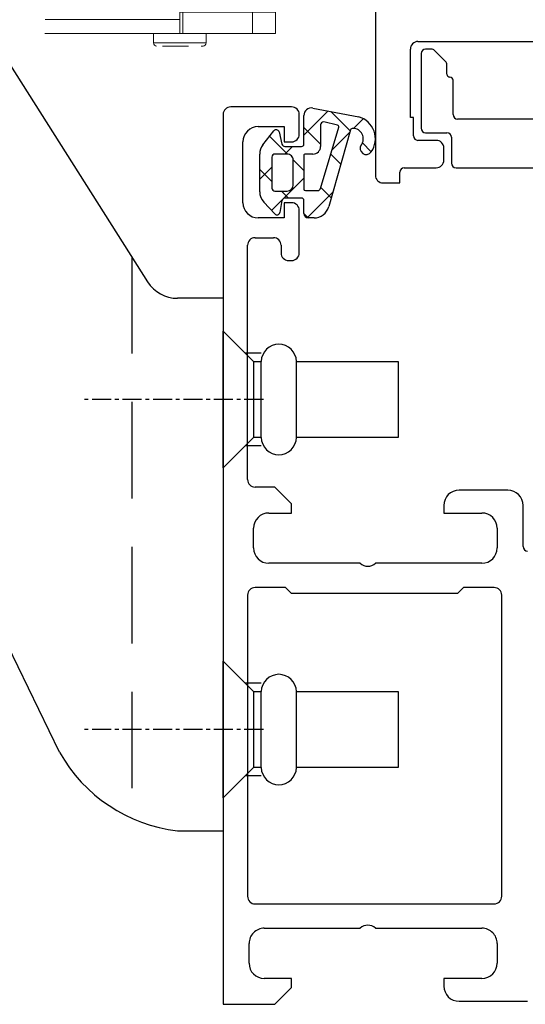
# Model space of a CAD drawing. Units: inches. Extents: x 124249 to 126218, y 195253 to 197012.
# Drawn here: x 124418 to 124451, y 196255 to 196319 of the extents above; entities that cross this region are included whole.
import ezdxf

# ---------------------------------------------------------------- set-up
doc = ezdxf.new("R2010")
doc.units = ezdxf.units.IN
doc.header["$MEASUREMENT"] = 0
for name, pattern in [('CENTER', [2, 1.25, -0.25, 0.25, -0.25]), ('DASHDOT2', [0.5, 0.25, -0.125, 0, -0.125]), ('HIDDEN', [9.525, 6.35, -3.175])]:
    doc.linetypes.add(name, pattern=pattern)
for name, color, linetype in [('BOLTS', 7, 'Continuous'), ('CHAIN', 74, 'Continuous'), ('HIDDEN', 7, 'HIDDEN'), ('MOTOR_BRACKET', 30, 'Continuous')]:
    doc.layers.add(name, color=color, linetype=linetype)

# ---------------------------------------------------------------- blocks, each defined once
blk = doc.blocks.new('chain_1')
at = {"layer": 'CHAIN', "linetype": 'Continuous', "lineweight": 15}
for p, q in [((-231.137, 682.899), (-231.137, 682.274)), ((-230.699, 682.899), (-231.137, 682.899)), ((-227.687, 682.899), (-230.699, 682.899)), ((-227.687, 682.274), (-227.687, 682.899)), ((-229.412, 682.274), (-238.11, 682.274)), ((-229.412, 681.353), (-229.412, 682.274)), ((-229.412, 682.274), (-229.212, 682.274)), ((-229.212, 682.274), (-229.212, 680.874)), ((-224.632, 682.274), (-229.212, 682.274)), ((-224.632, 680.874), (-224.632, 682.274)), ((-223.132, 682.274), (-224.632, 682.274)), ((-223.132, 682.274), (-223.132, 680.874)), ((-238.094, 681.353), (-229.412, 681.353)), ((-229.412, 680.624), (-229.412, 681.353)), ((-238.082, 680.624), (-229.712, 680.624)), ((-229.712, 679.224), (-229.712, 680.624)), ((-229.412, 680.624), (-229.712, 680.624)), ((-229.212, 680.874), (-229.412, 680.874)), ((-229.412, 679.224), (-229.412, 680.624)), ((-229.412, 680.574), (-229.312, 680.574)), ((-229.312, 680.074), (-229.312, 680.574)), ((-229.312, 680.574), (-221.291, 680.574)), ((-229.212, 680.874), (-224.632, 680.874)), ((-227.687, 680.574), (-227.687, 680.874)), ((-224.632, 680.874), (-223.132, 680.874)), ((-221.291, 680.074), (-221.291, 680.574)), ((-229.312, 680.074), (-229.412, 680.074)), ((-229.412, 679.824), (-229.312, 679.824)), ((-229.312, 680.074), (-229.312, 679.824)), ((-221.291, 680.074), (-229.312, 680.074)), ((-229.312, 679.824), (-229.312, 679.324)), ((-229.312, 679.824), (-222.804, 679.824)), ((-222.804, 679.824), (-222.804, 679.324)), ((-238.057, 679.224), (-229.712, 679.224)), ((-237.512, 678.974), (-237.512, 679.224)), ((-233.562, 678.824), (-233.562, 679.224)), ((-233.062, 679.224), (-233.062, 678.824)), ((-229.412, 679.224), (-229.712, 679.224)), ((-229.312, 679.324), (-229.412, 679.324)), ((-222.804, 679.324), (-229.312, 679.324)), ((-222.804, 678.824), (-222.804, 679.324)), ((-237.512, 678.974), (-238.053, 678.974)), ((-233.062, 678.824), (-233.562, 678.824)), ((-233.562, 673.824), (-233.562, 678.824)), ((-222.804, 678.824), (-233.062, 678.824)), ((-233.062, 678.824), (-233.062, 673.824)), ((-222.804, 673.824), (-222.804, 678.824)), ((-222.804, 678.824), (-222.304, 678.824)), ((-222.304, 673.824), (-222.304, 678.824)), ((-221.804, 678.824), (-222.304, 678.824)), ((-221.804, 678.824), (-221.804, 673.824)), ((-237.512, 673.724), (-238.194, 673.724)), ((-229.712, 673.474), (-238.178, 673.474)), ((-237.512, 673.474), (-237.512, 673.724)), ((-233.062, 673.824), (-233.562, 673.824)), ((-233.562, 673.474), (-233.562, 673.824)), ((-233.062, 673.824), (-222.804, 673.824)), ((-233.062, 673.824), (-233.062, 673.474)), ((-229.712, 672.074), (-229.712, 673.474)), ((-229.712, 673.474), (-229.412, 673.474)), ((-229.412, 673.474), (-229.412, 672.074)), ((-229.412, 673.324), (-229.312, 673.324)), ((-229.312, 672.824), (-229.312, 673.324)), ((-229.312, 673.324), (-222.804, 673.324)), ((-222.804, 673.824), (-222.804, 673.324)), ((-222.804, 673.824), (-222.304, 673.824)), ((-222.804, 672.824), (-222.804, 673.324)), ((-221.804, 673.824), (-222.304, 673.824)), ((-229.312, 672.824), (-229.412, 672.824)), ((-229.412, 672.574), (-229.312, 672.574)), ((-229.312, 672.824), (-229.312, 672.574)), ((-222.804, 672.824), (-229.312, 672.824)), ((-229.312, 672.074), (-229.312, 672.574)), ((-229.312, 672.574), (-221.291, 672.574)), ((-221.291, 672.074), (-221.291, 672.574)), ((-229.712, 672.074), (-238.227, 672.074)), ((-229.712, 672.074), (-229.412, 672.074)), ((-229.412, 672.074), (-229.412, 671.345)), ((-229.312, 672.074), (-229.412, 672.074)), ((-221.291, 672.074), (-229.312, 672.074)), ((-227.687, 671.824), (-227.687, 672.074)), ((-229.412, 671.345), (-238.253, 671.345)), ((-229.412, 671.824), (-229.212, 671.824)), ((-229.412, 671.345), (-229.412, 670.424)), ((-229.212, 671.824), (-229.212, 670.424)), ((-224.632, 671.824), (-229.212, 671.824)), ((-224.632, 671.824), (-224.632, 670.424)), ((-223.132, 671.824), (-224.632, 671.824)), ((-223.132, 670.424), (-223.132, 671.824)), ((-238.285, 670.424), (-229.412, 670.424)), ((-231.137, 670.424), (-231.137, 669.799)), ((-229.212, 670.424), (-229.412, 670.424)), ((-229.212, 670.424), (-224.632, 670.424)), ((-227.687, 669.799), (-227.687, 670.424)), ((-224.632, 670.424), (-223.132, 670.424)), ((-231.137, 669.799), (-230.699, 669.799)), ((-230.699, 669.799), (-227.687, 669.799))]:
    blk.add_line(p, q, dxfattribs=at)
at = {"layer": 'CHAIN', "linetype": 'Continuous'}
for p, q in [((-223.166, 678.949), (-223.146, 678.949)), ((-223.267, 673.949), (-223.146, 673.949))]:
    blk.add_line(p, q, dxfattribs=at)
at = {"layer": 'CHAIN', "linetype": 'Continuous', "lineweight": 15, "flags": 128}
for points in [[(-229.412, 680.564), (-229.41, 680.565), (-229.312, 680.574)], [(-220.451, 679.617), (-220.369, 679.67), (-220.29, 679.721), (-220.218, 679.768), (-220.154, 679.809), (-220.102, 679.842), (-220.063, 679.868), (-220.039, 679.883), (-220.031, 679.888)], [(-229.312, 679.324), (-229.41, 679.334), (-229.412, 679.334)], [(-219.234, 678.756), (-219.211, 678.851), (-219.19, 678.943), (-219.17, 679.027), (-219.152, 679.1), (-219.138, 679.161), (-219.127, 679.206), (-219.12, 679.234), (-219.118, 679.243)], [(-219.234, 673.892), (-219.211, 673.797), (-219.19, 673.706), (-219.17, 673.622), (-219.152, 673.548), (-219.138, 673.488), (-219.127, 673.443), (-219.12, 673.415), (-219.118, 673.406)], [(-229.412, 673.314), (-229.41, 673.315), (-229.312, 673.324)], [(-220.451, 673.032), (-220.369, 672.979), (-220.29, 672.928), (-220.218, 672.881), (-220.154, 672.84), (-220.102, 672.806), (-220.063, 672.781), (-220.039, 672.765), (-220.031, 672.76)], [(-229.312, 672.074), (-229.41, 672.084), (-229.412, 672.084)]]:
    blk.add_lwpolyline(points, dxfattribs=at)
at = {"layer": 'CHAIN', "linetype": 'Continuous', "lineweight": 15}
blk.add_circle((-219.812, 676.324), 1.575, dxfattribs=at)
for centre, radius, start, end in [((-230.937, 682.899), 0.2, 90, 180), ((-227.887, 682.899), 0.2, 0, 90), ((-221.291, 679.074), 1.5, 32.86474, 90), ((-222.804, 678.824), 1, 0, 90), ((-221.291, 679.074), 1, 32.86474, 90), ((-218.771, 680.702), 1.5, 212.86474, 256.62649), ((-222.804, 678.824), 0.5, 0, 90), ((-218.771, 680.702), 2, 212.86474, 256.62649), ((-219.812, 676.324), 3, 283.37351, 76.62649), ((-219.812, 676.324), 2.5, 283.37351, 76.62649), ((-218.771, 671.946), 2, 103.37351, 147.13526), ((-222.804, 673.824), 1, 270, 0), ((-222.804, 673.824), 0.5, 270, 0), ((-218.771, 671.946), 1.5, 103.37351, 147.13526), ((-221.291, 673.574), 1, 270, 327.13526), ((-221.291, 673.574), 1.5, 270, 327.13526), ((-230.937, 669.799), 0.2, 180, 270), ((-227.887, 669.799), 0.2, 270, 0)]:
    blk.add_arc(centre, radius, start, end, dxfattribs=at)
for points, knots in [([(-229.98, 683.099), (-230.138, 683.099), (-230.478, 683.099), (-230.805, 683.099), (-230.964, 683.099), (-230.928, 683.099), (-230.923, 683.099)], [0, 0, 0, 0, 0.2902572, 0.6227527, 0.9552454, 1, 1, 1, 1]), ([(-227.998, 683.099), (-227.989, 683.099), (-227.89, 683.099), (-227.896, 683.099), (-227.901, 683.099)], [0, 0, 0, 0, 0.089797, 1, 1, 1, 1]), ([(-230.55, 669.599), (-230.399, 669.599), (-230.098, 669.599), (-229.505, 669.599), (-229.057, 669.599), (-228.866, 669.599), (-228.844, 669.599)], [0, 0, 0, 0, 0.319746, 0.639558, 0.959369, 1, 1, 1, 1]), ([(-227.901, 669.599), (-227.896, 669.599), (-227.892, 669.599), (-227.993, 669.599), (-228.005, 669.599)], [0, 0, 0, 0, 0.889413, 1, 1, 1, 1])]:
    blk.add_open_spline(points, degree=3, knots=knots, dxfattribs=at)
blk = doc.blocks.new('WAB 824B 01 (Right)')
at = {"color": 1, "linetype": 'DASHDOT2'}
for p, q in [((6.025, 59.278), (6.025, 52.188)), ((36.025, 59.278), (36.025, 52.188)), ((2.854, 55.911), (9.251, 55.911)), ((32.854, 55.911), (39.251, 55.911))]:
    blk.add_line(p, q, dxfattribs=at)
at = {"color": 1, "linetype": 'CENTER'}
for p, q in [((64.197, 28.35), (52.446, 28.35)), ((64.197, 6.65), (52.379, 6.65))]:
    blk.add_line(p, q, dxfattribs=at)
at = {"layer": 'MOTOR_BRACKET'}
for p, q in [((9.939, 62.861), (6.002, 62.861)), ((36.109, 62.861), (9.939, 62.861)), ((41.544, 59.766), (56.596, 36.077)), ((0.002, 55.297), (0.002, 56.861)), ((6.002, 49.297), (25.025, 49.297)), ((50.808, 5.159), (31.139, 45.705)), ((61.557, 35), (58.557, 35)), ((61.557, 35), (61.557, 0)), ((58.557, 0), (61.557, 0))]:
    blk.add_line(p, q, dxfattribs=at)
at = {"layer": 'MOTOR_BRACKET', "linetype": 'HIDDEN'}
blk.add_line((55.557, 37.712), (55.557, 0.822), dxfattribs=at)
at = {"layer": 'MOTOR_BRACKET'}
for centre in [(6.025, 55.911), (36.025, 55.911)]:
    blk.add_circle(centre, 2.65, dxfattribs=at)
for centre, radius, start, end in [((6.008, 56.846), 6.015, 90.05916, 183.09734), ((36.109, 56.541), 6.32, 30.68373, 90), ((6.002, 55.297), 6, 180, 270), ((25.025, 42.297), 7, 29.13665, 90), ((58.557, 37.324), 2.324, 212.43234, 270), ((59.726, 10.156), 10.223, 209.26319, 263.43367)]:
    blk.add_arc(centre, radius, start, end, dxfattribs=at)
blk = doc.blocks.new('A$C02D232EC')
at = {"layer": 'BOLTS'}
for p, q in [((9.494, 7), (11.494, 9)), ((11.494, 9), (11.497, 9)), ((11.497, 9), (11.497, 0)), ((0, 7), (6.684, 7)), ((0, 2), (0, 7)), ((6.684, 7), (6.684, 2)), ((8.997, 7), (9.494, 7)), ((8.997, 7), (8.997, 2)), ((9.494, 2), (9.494, 7)), ((6.684, 2), (0, 2)), ((9.494, 2), (8.997, 2)), ((9.494, 2), (11.494, 0)), ((11.497, 0), (11.494, 0))]:
    blk.add_line(p, q, dxfattribs=at)
for centre, start, end in [((7.84, 6.973), 1.32519, 178.67481), ((7.84, 2.027), 181.32519, 358.67481)]:
    blk.add_arc(centre, 1.157, start, end, dxfattribs=at)
at = {"layer": 'HIDDEN'}
for p, q in [((8.997, 7.55), (10.044, 7.55)), ((8.997, 1.45), (10.044, 1.45))]:
    blk.add_line(p, q, dxfattribs=at)

msp = doc.modelspace()

# ---------------------------------------------------------------- linework, layer by layer
for p, q in [((124441.233, 196343.619), (124441.233, 196309.119)), ((124441.233, 196343.619), (124441.233, 196309.119)), ((124444.033, 196317.919), (124461.433, 196317.919)), ((124444.033, 196317.919), (124461.433, 196317.919)), ((124443.533, 196312.919), (124443.533, 196317.419)), ((124443.533, 196312.919), (124443.533, 196317.419)), ((124444.233, 196317.119), (124444.233, 196312.219)), ((124444.233, 196317.119), (124444.233, 196312.219)), ((124444.909, 196317.419), (124444.533, 196317.419)), ((124444.909, 196317.419), (124444.533, 196317.419)), ((124445.845, 196316.607), (124445.121, 196317.331)), ((124445.845, 196316.607), (124445.121, 196317.331)), ((124445.933, 196315.769), (124445.933, 196316.395)), ((124445.933, 196315.769), (124445.933, 196316.395)), ((124446.333, 196313.119), (124446.333, 196315.369)), ((124446.333, 196313.119), (124446.333, 196315.369)), ((124435.733, 196313.619), (124431.733, 196313.619)), ((124435.733, 196313.619), (124431.733, 196313.619)), ((124438.121, 196313.351), (124436.533, 196311.763)), ((124438.121, 196313.351), (124436.533, 196311.763)), ((124437.119, 196313.544), (124440.139, 196312.963)), ((124437.119, 196313.544), (124440.139, 196312.963)), ((124438.313, 196313.314), (124439.579, 196312.048)), ((124438.313, 196313.314), (124439.579, 196312.048)), ((124431.233, 196313.119), (124431.233, 196254.619)), ((124431.233, 196313.119), (124431.233, 196254.619)), ((124436.233, 196311.819), (124436.233, 196313.119)), ((124436.233, 196311.819), (124436.233, 196313.119)), ((124436.533, 196311.169), (124436.533, 196313.052)), ((124436.533, 196311.169), (124436.533, 196313.052)), ((124438.749, 196312.416), (124437.839, 196312.636)), ((124438.749, 196312.416), (124437.839, 196312.636)), ((124440.44, 196312.842), (124439.803, 196312.205)), ((124440.44, 196312.842), (124439.803, 196312.205)), ((124443.733, 196312.919), (124443.533, 196312.919)), ((124443.733, 196312.919), (124443.533, 196312.919)), ((124443.733, 196311.719), (124443.733, 196312.919)), ((124443.733, 196311.719), (124443.733, 196312.919)), ((124458.833, 196312.819), (124446.633, 196312.819)), ((124458.833, 196312.819), (124446.633, 196312.819)), ((124433.533, 196312.319), (124435.233, 196312.319)), ((124433.533, 196312.319), (124435.233, 196312.319)), ((124433.843, 196311.129), (124434.556, 196312.048)), ((124433.843, 196311.129), (124434.556, 196312.048)), ((124434.903, 196311.971), (124435.093, 196311.167)), ((124434.903, 196311.971), (124435.093, 196311.167)), ((124435.233, 196312.319), (124435.233, 196311.319)), ((124435.233, 196312.319), (124435.233, 196311.319)), ((124436.533, 196312.266), (124437.633, 196311.166)), ((124436.533, 196312.266), (124437.633, 196311.166)), ((124437.633, 196312.436), (124437.633, 196311.019)), ((124437.633, 196312.436), (124437.633, 196311.019)), ((124437.637, 196308.264), (124438.825, 196312.283)), ((124437.637, 196308.264), (124438.825, 196312.283)), ((124439.596, 196312.107), (124438.168, 196307.061)), ((124439.596, 196312.107), (124438.168, 196307.061)), ((124439.553, 196311.954), (124438.382, 196310.784)), ((124439.553, 196311.954), (124438.382, 196310.784)), ((124444.533, 196311.919), (124445.933, 196311.919)), ((124444.533, 196311.919), (124445.933, 196311.919)), ((124432.533, 196307.319), (124432.533, 196311.319)), ((124432.533, 196307.319), (124432.533, 196311.319)), ((124434.28, 196311.691), (124435.452, 196310.518)), ((124434.28, 196311.691), (124435.452, 196310.518)), ((124435.233, 196311.319), (124435.733, 196311.319)), ((124435.233, 196311.319), (124435.733, 196311.319)), ((124440.381, 196311.247), (124440.965, 196310.663)), ((124440.381, 196311.247), (124440.965, 196310.663)), ((124445.233, 196311.419), (124444.033, 196311.419)), ((124445.233, 196311.419), (124444.033, 196311.419)), ((124446.233, 196311.619), (124446.233, 196309.919)), ((124446.233, 196311.619), (124446.233, 196309.919)), ((124435.286, 196311.019), (124436.383, 196311.019)), ((124435.286, 196311.019), (124436.383, 196311.019)), ((124435.789, 196311.019), (124435.289, 196310.519)), ((124435.789, 196311.019), (124435.289, 196310.519)), ((124445.733, 196310.119), (124445.733, 196310.919)), ((124445.733, 196310.119), (124445.733, 196310.919)), ((124433.633, 196308.037), (124433.633, 196310.516)), ((124433.633, 196308.037), (124433.633, 196310.516)), ((124434.433, 196310.319), (124434.433, 196308.284)), ((124434.433, 196310.319), (124434.433, 196308.284)), ((124435.433, 196310.519), (124434.633, 196310.519)), ((124435.433, 196310.519), (124434.633, 196310.519)), ((124435.832, 196310.138), (124436.533, 196309.438)), ((124435.832, 196310.138), (124436.533, 196309.438)), ((124435.833, 196308.484), (124435.833, 196310.119)), ((124435.833, 196308.484), (124435.833, 196310.119)), ((124436.533, 196310.419), (124436.533, 196308.219)), ((124436.533, 196310.419), (124436.533, 196308.219)), ((124437.133, 196310.519), (124436.633, 196310.519)), ((124437.133, 196310.519), (124436.633, 196310.519)), ((124438.298, 196310.501), (124438.955, 196309.844)), ((124438.298, 196310.501), (124438.955, 196309.844)), ((124434.433, 196309.663), (124433.633, 196308.863)), ((124434.433, 196309.663), (124433.633, 196308.863)), ((124433.633, 196309.509), (124434.433, 196308.709)), ((124433.633, 196309.509), (124434.433, 196308.709)), ((124442.833, 196308.619), (124442.833, 196309.319)), ((124442.833, 196308.619), (124442.833, 196309.319)), ((124443.133, 196309.619), (124445.233, 196309.619)), ((124443.133, 196309.619), (124445.233, 196309.619)), ((124446.533, 196309.619), (124458.933, 196309.619)), ((124446.533, 196309.619), (124458.933, 196309.619)), ((124436.533, 196308.935), (124435.195, 196307.597)), ((124436.533, 196308.935), (124435.195, 196307.597)), ((124441.733, 196308.619), (124442.833, 196308.619)), ((124441.733, 196308.619), (124442.833, 196308.619)), ((124434.633, 196308.084), (124435.433, 196308.084)), ((124434.633, 196308.084), (124435.433, 196308.084)), ((124435.058, 196308.084), (124435.523, 196307.619)), ((124435.058, 196308.084), (124435.523, 196307.619)), ((124436.633, 196308.119), (124437.445, 196308.119)), ((124436.633, 196308.119), (124437.445, 196308.119)), ((124438.436, 196308.01), (124436.756, 196306.329)), ((124438.436, 196308.01), (124436.756, 196306.329)), ((124437.653, 196308.318), (124438.332, 196307.639)), ((124437.653, 196308.318), (124438.332, 196307.639)), ((124434.629, 196306.578), (124433.903, 196307.354)), ((124434.629, 196306.578), (124433.903, 196307.354)), ((124435.109, 196307.511), (124434.41, 196306.812)), ((124435.109, 196307.511), (124434.41, 196306.812)), ((124435.093, 196307.471), (124434.964, 196306.667)), ((124435.093, 196307.471), (124434.964, 196306.667)), ((124435.733, 196307.319), (124435.233, 196307.319)), ((124435.233, 196307.319), (124435.233, 196306.319)), ((124435.733, 196307.319), (124435.233, 196307.319)), ((124435.233, 196307.319), (124435.233, 196306.319)), ((124436.383, 196307.619), (124435.286, 196307.619)), ((124436.383, 196307.619), (124435.286, 196307.619)), ((124436.533, 196306.619), (124436.533, 196307.469)), ((124436.533, 196306.619), (124436.533, 196307.469)), ((124436.233, 196304.019), (124436.233, 196306.819)), ((124436.233, 196304.019), (124436.233, 196306.819)), ((124435.233, 196306.319), (124433.533, 196306.319)), ((124435.233, 196306.319), (124433.533, 196306.319)), ((124436.533, 196306.609), (124436.823, 196306.319)), ((124436.533, 196306.609), (124436.823, 196306.319)), ((124437.202, 196306.319), (124436.833, 196306.319)), ((124437.202, 196306.319), (124436.833, 196306.319)), ((124433.333, 196305.019), (124434.533, 196305.019)), ((124433.333, 196305.019), (124434.533, 196305.019)), ((124432.833, 196289.119), (124432.833, 196304.519)), ((124432.833, 196289.119), (124432.833, 196304.519)), ((124435.033, 196304.519), (124435.033, 196304.019)), ((124435.033, 196304.519), (124435.033, 196304.019)), ((124435.533, 196303.519), (124435.733, 196303.519)), ((124435.533, 196303.519), (124435.733, 196303.519)), ((124434.633, 196288.619), (124433.333, 196288.619)), ((124434.633, 196288.619), (124433.333, 196288.619)), ((124435.733, 196287.519), (124434.633, 196288.619)), ((124435.733, 196287.519), (124434.633, 196288.619)), ((124449.933, 196288.419), (124446.733, 196288.419)), ((124449.933, 196288.419), (124446.733, 196288.419)), ((124435.733, 196286.919), (124435.733, 196287.519)), ((124435.733, 196286.919), (124435.733, 196287.519)), ((124445.733, 196287.419), (124445.733, 196286.919)), ((124445.733, 196287.419), (124445.733, 196286.919)), ((124450.933, 196284.719), (124450.933, 196287.419)), ((124450.933, 196284.719), (124450.933, 196287.419)), ((124434.233, 196286.919), (124435.733, 196286.919)), ((124434.233, 196286.919), (124435.733, 196286.919)), ((124445.733, 196286.919), (124448.233, 196286.919)), ((124445.733, 196286.919), (124448.233, 196286.919)), ((124433.233, 196284.619), (124433.233, 196285.919)), ((124433.233, 196284.619), (124433.233, 196285.919)), ((124449.233, 196285.919), (124449.233, 196284.619)), ((124449.233, 196285.919), (124449.233, 196284.619)), ((124440.233, 196283.619), (124434.233, 196283.619)), ((124440.233, 196283.619), (124434.233, 196283.619)), ((124448.233, 196283.619), (124441.233, 196283.619)), ((124448.233, 196283.619), (124441.233, 196283.619)), ((124432.833, 196281.519), (124432.833, 196261.719)), ((124432.833, 196281.519), (124432.833, 196261.719)), ((124435.333, 196282.019), (124433.333, 196282.019)), ((124435.333, 196282.019), (124433.333, 196282.019)), ((124435.733, 196281.619), (124435.333, 196282.019)), ((124435.733, 196281.619), (124435.333, 196282.019)), ((124446.633, 196281.619), (124435.733, 196281.619)), ((124446.633, 196281.619), (124435.733, 196281.619)), ((124447.033, 196282.019), (124446.633, 196281.619)), ((124447.033, 196282.019), (124446.633, 196281.619)), ((124449.033, 196282.019), (124447.033, 196282.019)), ((124449.033, 196282.019), (124447.033, 196282.019)), ((124449.533, 196261.719), (124449.533, 196281.519)), ((124449.533, 196261.719), (124449.533, 196281.519)), ((124433.333, 196261.219), (124449.033, 196261.219)), ((124433.933, 196259.619), (124440.233, 196259.619)), ((124441.233, 196259.619), (124448.233, 196259.619)), ((124432.933, 196257.319), (124432.933, 196258.619)), ((124449.233, 196258.619), (124449.233, 196257.319)), ((124435.733, 196256.319), (124433.933, 196256.319)), ((124435.733, 196255.719), (124435.733, 196256.319)), ((124448.233, 196256.319), (124445.733, 196256.319)), ((124445.733, 196256.319), (124445.733, 196255.819)), ((124434.633, 196254.619), (124435.733, 196255.719)), ((124431.233, 196254.619), (124434.633, 196254.619)), ((124446.733, 196254.819), (124451.233, 196254.819))]:
    msp.add_line(p, q)
for centre, radius, start, end in [((124444.033, 196317.419), 0.5, 90, 180), ((124444.033, 196317.419), 0.5, 90, 180), ((124444.533, 196317.119), 0.3, 90, 180), ((124444.533, 196317.119), 0.3, 90, 180), ((124444.909, 196317.119), 0.3, 45, 90), ((124444.909, 196317.119), 0.3, 45, 90), ((124445.633, 196316.395), 0.3, 0, 45), ((124445.633, 196316.395), 0.3, 0, 45), ((124446.133, 196315.769), 0.2, 180, 270), ((124446.133, 196315.769), 0.2, 180, 270), ((124446.133, 196315.369), 0.2, 0, 90), ((124446.133, 196315.369), 0.2, 0, 90), ((124431.733, 196313.119), 0.5, 90, 180), ((124431.733, 196313.119), 0.5, 90, 180), ((124435.733, 196313.119), 0.5, 0, 90), ((124435.733, 196313.119), 0.5, 0, 90), ((124437.033, 196313.052), 0.5, 80.06644, 180.00025), ((124437.033, 196313.052), 0.5, 80.06644, 180.00025), ((124437.833, 196312.436), 0.2, 88.13508, 180.001), ((124437.833, 196312.436), 0.2, 88.13508, 180.001), ((124439.733, 196311.519), 1.5, 324.91243, 74.29309), ((124439.733, 196311.519), 1.5, 324.91243, 74.29309), ((124446.633, 196313.119), 0.3, 180, 270), ((124446.633, 196313.119), 0.3, 180, 270), ((124433.533, 196311.319), 1, 90, 180), ((124433.533, 196311.319), 1, 90, 180), ((124434.709, 196311.919), 0.2, 15.0015, 139.99771), ((124434.709, 196311.919), 0.2, 15.0015, 139.99771), ((124438.731, 196312.317), 0.1, 339.68784, 79.67775), ((124438.731, 196312.317), 0.1, 339.68784, 79.67775), ((124439.738, 196312.058), 0.15, 82.50397, 160.9838), ((124439.738, 196312.058), 0.15, 82.50397, 160.9838), ((124439.752, 196311.521), 0.686, 323.85877, 89.51568), ((124439.752, 196311.521), 0.686, 323.85877, 89.51568), ((124444.533, 196312.219), 0.3, 180, 270), ((124444.533, 196312.219), 0.3, 180, 270), ((124445.933, 196311.619), 0.3, 0, 90), ((124445.933, 196311.619), 0.3, 0, 90), ((124435.733, 196311.819), 0.5, 270, 0), ((124435.733, 196311.819), 0.5, 270, 0), ((124444.033, 196311.719), 0.3, 180, 270), ((124444.033, 196311.719), 0.3, 180, 270), ((124445.233, 196310.919), 0.5, 0, 90), ((124445.233, 196310.919), 0.5, 0, 90), ((124434.633, 196310.516), 1, 142.17216, 180), ((124434.633, 196310.516), 1, 142.17216, 180), ((124435.286, 196311.219), 0.2, 195.00286, 269.99725), ((124435.286, 196311.219), 0.2, 195.00286, 269.99725), ((124436.383, 196311.169), 0.15, 269.99608, 0.00392), ((124436.383, 196311.169), 0.15, 269.99608, 0.00392), ((124437.135, 196311.017), 0.498, 269.80738, 0.25476), ((124437.135, 196311.017), 0.498, 269.80738, 0.25476), ((124440.633, 196310.887), 0.4, 144.912, 324.912), ((124440.633, 196310.887), 0.4, 144.912, 324.912), ((124434.633, 196310.319), 0.2, 89.99979, 180.00021), ((124434.633, 196310.319), 0.2, 89.99979, 180.00021), ((124435.433, 196310.119), 0.4, 359.99956, 90.00102), ((124435.433, 196310.119), 0.4, 359.99956, 90.00102), ((124436.633, 196310.419), 0.1, 89.99185, 180.00872), ((124436.633, 196310.419), 0.1, 89.99185, 180.00872), ((124445.233, 196310.119), 0.5, 270, 0), ((124445.233, 196310.119), 0.5, 270, 0), ((124446.533, 196309.919), 0.3, 180, 270), ((124446.533, 196309.919), 0.3, 180, 270), ((124443.133, 196309.319), 0.3, 90, 180), ((124443.133, 196309.319), 0.3, 90, 180), ((124441.733, 196309.119), 0.5, 180, 270), ((124441.733, 196309.119), 0.5, 180, 270), ((124434.633, 196308.037), 1, 180, 223.11858), ((124434.633, 196308.037), 1, 180, 223.11858), ((124434.633, 196308.284), 0.2, 179.99868, 270.00046), ((124434.633, 196308.284), 0.2, 179.99868, 270.00046), ((124435.433, 196308.484), 0.4, 270.0013, 359.99799), ((124435.433, 196308.484), 0.4, 270.0013, 359.99799), ((124436.633, 196308.219), 0.1, 180.00149, 269.99851), ((124436.633, 196308.219), 0.1, 180.00149, 269.99851), ((124437.445, 196308.319), 0.2, 270.00243, 344.31138), ((124437.445, 196308.319), 0.2, 270.00243, 344.31138), ((124433.533, 196307.319), 1, 180, 270), ((124433.533, 196307.319), 1, 180, 270), ((124435.286, 196307.419), 0.2, 90.00257, 164.99766), ((124435.286, 196307.419), 0.2, 90.00257, 164.99766), ((124435.733, 196306.819), 0.5, 0, 90), ((124435.733, 196306.819), 0.5, 0, 90), ((124436.383, 196307.469), 0.15, 359.99506, 90.00494), ((124436.383, 196307.469), 0.15, 359.99506, 90.00494), ((124434.771, 196306.719), 0.2, 224.99255, 345.01022), ((124434.771, 196306.719), 0.2, 224.99255, 345.01022), ((124437.202, 196307.319), 1, 269.99948, 345.04104), ((124437.202, 196307.319), 1, 269.99948, 345.04104), ((124436.833, 196306.619), 0.3, 180.00319, 269.99604), ((124436.833, 196306.619), 0.3, 180.00319, 269.99604), ((124433.333, 196304.519), 0.5, 90, 180), ((124433.333, 196304.519), 0.5, 90, 180), ((124434.533, 196304.519), 0.5, 0, 90), ((124434.533, 196304.519), 0.5, 0, 90), ((124435.533, 196304.019), 0.5, 180, 270), ((124435.533, 196304.019), 0.5, 180, 270), ((124435.733, 196304.019), 0.5, 270, 0), ((124435.733, 196304.019), 0.5, 270, 0), ((124433.333, 196289.119), 0.5, 180, 270), ((124433.333, 196289.119), 0.5, 180, 270), ((124446.733, 196287.419), 1, 90, 180), ((124446.733, 196287.419), 1, 90, 180), ((124449.933, 196287.419), 1, 0, 90), ((124449.933, 196287.419), 1, 0, 90), ((124434.233, 196285.919), 1, 90, 180), ((124434.233, 196285.919), 1, 90, 180), ((124448.233, 196285.919), 1, 0, 90), ((124448.233, 196285.919), 1, 0, 90), ((124451.233, 196284.719), 0.3, 180, 270), ((124451.233, 196284.719), 0.3, 180, 270), ((124434.233, 196284.619), 1, 180, 270), ((124434.233, 196284.619), 1, 180, 270), ((124448.233, 196284.619), 1, 270, 0), ((124448.233, 196284.619), 1, 270, 0), ((124440.733, 196284.144), 0.725, 226.39718, 313.60282), ((124440.733, 196284.144), 0.725, 226.39718, 313.60282), ((124433.333, 196281.519), 0.5, 90, 180), ((124433.333, 196281.519), 0.5, 90, 180), ((124449.033, 196281.519), 0.5, 0, 90), ((124449.033, 196281.519), 0.5, 0, 90), ((124433.333, 196261.719), 0.5, 179.99225, 270.00774), ((124449.033, 196261.719), 0.5, 270, 0), ((124433.933, 196258.619), 1, 89.99865, 180.00136), ((124440.733, 196259.094), 0.725, 46.39433, 133.60567), ((124448.233, 196258.619), 1, 359.99507, 90.00493), ((124433.933, 196257.319), 1, 180.00587, 269.99413), ((124448.233, 196257.319), 1, 270.00225, 359.99775), ((124446.733, 196255.819), 1, 180.00697, 269.99303)]:
    msp.add_arc(centre, radius, start, end)

# ---------------------------------------------------------------- block references
msp.add_blockref('chain_1', (124657.795, 195648.02))
at = {"color": 7}
msp.add_blockref('WAB 824B 01 (Right)', (124369.676, 196266.033), dxfattribs=at)
at = {"color": 7, "rotation": 180}
for p in [(124442.73, 196298.883), (124442.73, 196277.183)]:
    msp.add_blockref('A$C02D232EC', p, dxfattribs=at)

doc.saveas('drawing.dxf')
